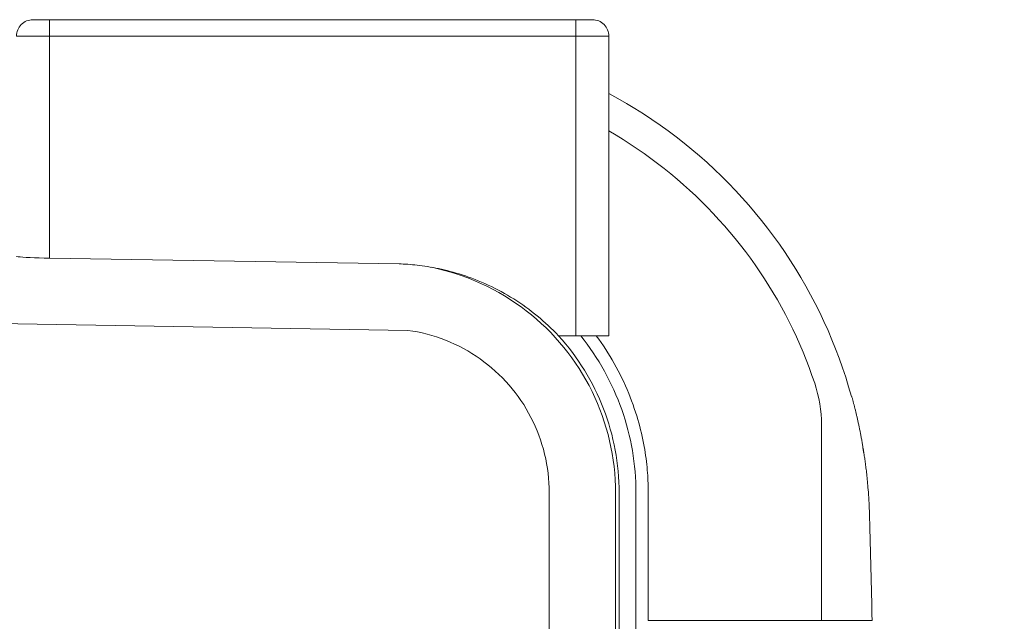
# Model space of a CAD drawing. Units: inches. Extents: x -203 to 206, y 0 to 226.
# Drawn here: x -132 to -124, y 45 to 50 of the extents above; entities that cross this region are included whole.
import ezdxf

# ---------------------------------------------------------------- set-up
doc = ezdxf.new("R2010")
doc.units = ezdxf.units.IN
doc.header["$MEASUREMENT"] = 0
doc.header["$PDMODE"] = 2
doc.header["$PDSIZE"] = 0.03
doc.layers.add('Unnamed [1]', color=7, linetype='Continuous', lineweight=0)
doc.styles.add('CK_TEXT_STYLE_0003', font='times.ttf', dxfattribs={"width": 0.75, "height": 4})
doc.styles.add('CK_TEXT_STYLE_0004', font='txt', dxfattribs={"width": 0.75, "height": 4})
doc.dimstyles.new('KEYCREATOR_DIMSTYLE', dxfattribs={"dimtxt": 4, "dimasz": 4, "dimexe": 1, "dimexo": 1, "dimgap": 1, "dimtad": 0, "dimtih": 1, "dimtoh": 1, "dimdec": 6, "dimzin": 4, "dimdsep": 46, "dimlunit": 5, "dimtxsty": 'CK_TEXT_STYLE_0003', "dimsah": 1, "dimcen": 0, "dimadec": 0, "dimazin": 0, "dimtfac": 1, "dimtdec": 6, "dimtofl": 0, "dimtmove": 0, "dimatfit": 3, "dimfxl": 1, "dimfrac": 2, "dimtolj": 1, "dimtzin": 0, "dimarcsym": 0})

# ---------------------------------------------------------------- blocks, each defined once
blk = doc.blocks.new('*D3')
at = {"layer": 'Defpoints', "color": 0}
for p in [(-164.1189, 99.6033), (-127.2728, 0), (-107.2667, 0)]:
    blk.add_point(p, dxfattribs=at)
at = {"layer": 'Unnamed [1]', "color": 18, "lineweight": -2, "true_color": 0x000000}
for p, q in [((-163.1189, 99.6033), (-106.2667, 99.6033)), ((-107.2667, 95.6033), (-107.2667, 54.669)), ((-107.2667, 4), (-107.2667, 42.1809)), ((-126.2728, 0), (-106.2667, 0))]:
    blk.add_line(p, q, dxfattribs=at)
at = {"layer": 'Unnamed [1]', "color": 18, "true_color": 0x000000}
for points in [[(-106.6001, 95.6033), (-107.9334, 95.6033), (-107.2667, 99.6033)], [(-107.9334, 4), (-106.6001, 4), (-107.2667, 0)]]:
    blk.add_solid(points, dxfattribs=at)
at = {"layer": 'Unnamed [1]', "color": 18, "lineweight": 0, "true_color": 0x000000, "insert": (-107.2667, 48.425), "char_height": 4, "attachment_point": 5, "line_spacing_factor": 0.96, "style": 'CK_TEXT_STYLE_0004'}
blk.add_mtext('\\A1;101"\\P{OAH}', dxfattribs=at)

msp = doc.modelspace()

# ---------------------------------------------------------------- linework, layer by layer
at = {"layer": 'Unnamed [1]', "color": 18, "linetype": 'Continuous', "lineweight": 0, "true_color": 0x000000}
for p, q in [((-131.5181115, 49.559601), (-131.6431115, 49.559601)), ((-131.5181115, 49.5229893), (-131.5181115, 49.559601)), ((-127.5181115, 49.559601), (-131.5181115, 49.559601)), ((-131.5181115, 49.434601), (-131.5181115, 49.5229893)), ((-127.7384192, 49.5580338), (-129.0678386, 49.5580338)), ((-127.5181115, 49.5229893), (-127.5181115, 49.559601)), ((-127.3931115, 49.559601), (-127.5181115, 49.559601)), ((-127.5181115, 49.434601), (-127.5181115, 49.5229893)), ((-131.7681115, 49.434601), (-131.6948882, 49.434601)), ((-131.6948882, 49.434601), (-131.5181115, 49.434601)), ((-131.5181115, 49.434601), (-127.5181115, 49.434601)), ((-131.5181115, 47.7478148), (-131.5181115, 49.434601)), ((-127.5181115, 49.434601), (-127.5181115, 47.1568269)), ((-127.5181115, 49.434601), (-127.3413348, 49.434601)), ((-127.3413348, 49.434601), (-127.2681115, 49.434601)), ((-127.2681115, 47.1568269), (-127.2681115, 49.434601)), ((-128.79502, 47.1989191), (-163.9741971, 47.7797078)), ((-128.8615562, 47.7039565), (-131.5181115, 47.7478148)), ((-127.5181115, 47.1568269), (-127.6500453, 47.1568269)), ((-127.5181115, 47.1568269), (-127.3413348, 47.1568269)), ((-127.3413348, 47.1568269), (-127.2681115, 47.1568269)), ((-127.7208254, 9.1381223), (-127.7208268, 45.9646151)), ((-127.2176354, 45.9646151), (-127.2176327, 9.1381223)), ((-127.1902659, 9.1381223), (-127.1903166, 45.9646113)), ((-127.0626454, 9.1381223), (-127.0625902, 45.9646134)), ((-126.9692315, 45.9646134), (-126.9692338, 44.9932721))]:
    msp.add_line(p, q, dxfattribs=at)
at = {"layer": 'Unnamed [1]', "color": 18, "linetype": 'Continuous', "lineweight": 0}
for points in [[(-127.2681115, 48.9986504), (-127.20127, 48.9619167), (-127.1351874, 48.9238238), (-127.0698939, 48.8843965), (-127.0054197, 48.8436597), (-126.9417948, 48.8016381), (-126.8790495, 48.7583564), (-126.817214, 48.7138395), (-126.7563183, 48.6681122), (-126.6963927, 48.6211992), (-126.6374673, 48.5731252), (-126.5795723, 48.5239152), (-126.5227379, 48.4735938), (-126.4669941, 48.4221859), (-126.4123712, 48.3697161), (-126.3588993, 48.3162094), (-126.3065835, 48.2616852), (-126.2554171, 48.2061591), (-126.2054132, 48.1496505), (-126.156585, 48.0921783), (-126.1089453, 48.0337618), (-126.0625073, 47.97442), (-126.0172839, 47.9141722), (-125.9732883, 47.8530374), (-125.9305334, 47.7910348), (-125.8890323, 47.7281836), (-125.848798, 47.6645028), (-125.8098436, 47.6000117), (-125.772182, 47.5347293), (-125.7358264, 47.4686748), (-125.7007898, 47.4018674), (-125.6670851, 47.3343262), (-125.6347255, 47.2660702), (-125.6037239, 47.1971188), (-125.5740934, 47.1274909), (-125.5458471, 47.0572058), (-125.518998, 46.9862825), (-125.493559, 46.9147403), (-125.4695433, 46.8425982), (-125.4469638, 46.7698755), (-125.4258337, 46.6965911)], [(-125.704882, 46.7967448), (-125.7254826, 46.8567892), (-125.7471475, 46.9163771), (-125.7698678, 46.9754956), (-125.7936346, 47.0341319), (-125.818439, 47.0922732), (-125.8442721, 47.1499066), (-125.8711249, 47.2070193), (-125.8989885, 47.2635984), (-125.9278541, 47.3196312), (-125.9577126, 47.3751048), (-125.9885552, 47.4300063), (-126.0203729, 47.484323), (-126.0531569, 47.5380419), (-126.0868981, 47.5911503), (-126.1215878, 47.6436353), (-126.1572169, 47.6954842), (-126.1937765, 47.7466839), (-126.2312578, 47.7972218), (-126.2696518, 47.847085), (-126.3089496, 47.8962606), (-126.3491422, 47.9447358), (-126.3902208, 47.9924979), (-126.4321764, 48.0395338), (-126.4750002, 48.0858309), (-126.5186969, 48.1313826), (-126.5632631, 48.1761781), (-126.6086802, 48.2201998), (-126.6549297, 48.2634301), (-126.7019932, 48.3058513), (-126.749852, 48.3474457), (-126.7984876, 48.3881957), (-126.8478816, 48.4280837), (-126.8980153, 48.467092), (-126.9488703, 48.5052029), (-127.000428, 48.5423987), (-127.0526699, 48.5786619), (-127.1055775, 48.6139748), (-127.1591322, 48.6483197), (-127.2133156, 48.681679), (-127.268109, 48.7140349)], [(-127.6500453, 47.1568269), (-127.6692215, 47.1768864), (-127.6887069, 47.1966255), (-127.7084964, 47.2160412), (-127.7285847, 47.23513), (-127.7489666, 47.2538886), (-127.7696368, 47.2723139), (-127.7905902, 47.2904025), (-127.8118214, 47.3081511), (-127.8333254, 47.3255564), (-127.8550968, 47.3426152), (-127.8771304, 47.3593242), (-127.8994211, 47.37568), (-127.9219635, 47.3916795), (-127.9447525, 47.4073193), (-127.9677837, 47.4225962), (-127.9910563, 47.4375072), (-128.0145704, 47.4520494), (-128.0383261, 47.4662199), (-128.0623234, 47.4800157), (-128.0865625, 47.493434), (-128.1110434, 47.5064719), (-128.1357541, 47.5191226), (-128.1606341, 47.5313648), (-128.1856108, 47.5431733), (-128.2106118, 47.5545228), (-128.2355644, 47.5653883), (-128.2603962, 47.5757445), (-128.2850345, 47.5855663), (-128.309451, 47.5948676), (-128.3336601, 47.6036874), (-128.3576529, 47.6120378), (-128.3814207, 47.6199311), (-128.4049547, 47.6273795), (-128.4282462, 47.6343952), (-128.4512863, 47.6409903), (-128.4740664, 47.6471771), (-128.4965776, 47.6529678), (-128.5188113, 47.6583746), (-128.5407585, 47.6634096), (-128.5624107, 47.6680852), (-128.5837589, 47.6724134), (-128.6047945, 47.6764065), (-128.6255087, 47.6800767), (-128.6458927, 47.6834362), (-128.6659377, 47.6864972), (-128.6856351, 47.6892719), (-128.7049759, 47.6917724), (-128.7239515, 47.6940111), (-128.7425532, 47.6960001), (-128.760772, 47.6977516), (-128.7785993, 47.6992778), (-128.7960263, 47.7005909), (-128.8130443, 47.7017031), (-128.8296445, 47.7026267), (-128.845818, 47.7033737), (-128.8615562, 47.7039565)], [(-128.6134979, 47.6777511), (-128.5648485, 47.6669551), (-128.5165452, 47.6547718), (-128.4686221, 47.6412173), (-128.4211136, 47.6263078), (-128.374054, 47.6100594), (-128.3274775, 47.5924883), (-128.2814185, 47.5736106), (-128.2359113, 47.5534425), (-128.1909902, 47.5320001), (-128.1466894, 47.5092995), (-128.1030433, 47.485357), (-128.0600862, 47.4601886), (-128.0178523, 47.4338105), (-127.976376, 47.4062388), (-127.9356916, 47.3774898), (-127.8958333, 47.3475795), (-127.8568354, 47.3165241), (-127.8187323, 47.2843397), (-127.7815758, 47.2510574), (-127.7454091, 47.2167199), (-127.7102539, 47.1813604), (-127.6761315, 47.1450122), (-127.6430636, 47.1077086), (-127.6110716, 47.0694829), (-127.580177, 47.0303684), (-127.5504014, 46.9903984), (-127.5217664, 46.9496062), (-127.4942933, 46.9080251), (-127.4680038, 46.8656884), (-127.4429193, 46.8226294), (-127.4190614, 46.7788814), (-127.3964516, 46.7344777), (-127.3751114, 46.6894516), (-127.3550623, 46.6438364), (-127.3363259, 46.5976654), (-127.3189236, 46.5509718), (-127.3028745, 46.5037906), (-127.2881874, 46.4561625), (-127.2748688, 46.4081298), (-127.2629251, 46.359735), (-127.2523626, 46.3110202), (-127.2431876, 46.2620278), (-127.2354067, 46.2128002), (-127.2290262, 46.1633797), (-127.2240525, 46.1138086), (-127.2204919, 46.0641293), (-127.2183509, 46.014384), (-127.2176358, 45.9646151)], [(-128.79502, 47.1989191), (-128.7582872, 47.1932884), (-128.7217312, 47.1865486), (-128.6853847, 47.1787108), (-128.6492809, 47.1697863), (-128.6134525, 47.1597864), (-128.5779324, 47.1487224), (-128.5427537, 47.1366056), (-128.5079491, 47.1234473), (-128.4735517, 47.1092587), (-128.4395944, 47.0940513), (-128.40611, 47.0778361), (-128.3731314, 47.0606246), (-128.3406903, 47.0424296), (-128.3088126, 47.0232705), (-128.2775229, 47.0031684), (-128.246846, 46.9821442), (-128.2168062, 46.960219), (-128.1874284, 46.9374138), (-128.1587372, 46.9137496), (-128.1307571, 46.8892473), (-128.1035127, 46.8639281), (-128.0770288, 46.8378128), (-128.0513299, 46.8109227), (-128.0264407, 46.7832785), (-128.0024142, 46.7548886), (-127.9792943, 46.7257682), (-127.9570911, 46.6959491), (-127.935815, 46.6654631), (-127.9154762, 46.6343419), (-127.8960851, 46.6026174), (-127.8776519, 46.5703213), (-127.860187, 46.5374853), (-127.8437005, 46.5041412), (-127.8282029, 46.4703209), (-127.8137044, 46.436056), (-127.8002153, 46.4013783), (-127.787746, 46.3663197), (-127.7763066, 46.3309118), (-127.7659075, 46.2951865), (-127.7565589, 46.2591755), (-127.7482713, 46.2229105), (-127.7410548, 46.1864235), (-127.7349198, 46.149746), (-127.7298765, 46.11291), (-127.7259353, 46.0759471), (-127.7231064, 46.0388891), (-127.7214001, 46.0017679), (-127.7208268, 45.9646151)], [(-127.1903162, 45.9646113), (-127.1907924, 46.005411), (-127.1922175, 46.0462007), (-127.194587, 46.0869577), (-127.1978961, 46.1276593), (-127.2021402, 46.1682828), (-127.2073148, 46.2088055), (-127.2134152, 46.2492046), (-127.2204367, 46.2894573), (-127.2283747, 46.3295411), (-127.2372246, 46.3694331), (-127.2469817, 46.4091107), (-127.2576415, 46.4485511), (-127.2691993, 46.4877316), (-127.2816504, 46.5266295), (-127.2949902, 46.565222), (-127.3092142, 46.6034865), (-127.3243167, 46.6414013), (-127.3402889, 46.6789487), (-127.357121, 46.7161125), (-127.3748032, 46.752876), (-127.3933256, 46.7892229), (-127.4126785, 46.8251366), (-127.4328521, 46.8606008), (-127.4538366, 46.8955988), (-127.4756222, 46.9301143), (-127.4981991, 46.9641307), (-127.5215575, 46.9976316), (-127.5456875, 47.0306006), (-127.5705795, 47.0630211), (-127.5962236, 47.0948767), (-127.62261, 47.1261509), (-127.6497289, 47.1568272)], [(-127.0625902, 45.9646134), (-127.0630146, 46.0048233), (-127.0642985, 46.0450256), (-127.0664384, 46.0852015), (-127.0694309, 46.125332), (-127.0732726, 46.1653983), (-127.0779599, 46.2053814), (-127.0834896, 46.2452626), (-127.0898582, 46.2850228), (-127.0970621, 46.3246433), (-127.1050981, 46.3641052), (-127.1139626, 46.4033895), (-127.1236522, 46.4424773), (-127.1341635, 46.4813499), (-127.1454931, 46.5199882), (-127.1576374, 46.5583735), (-127.1705932, 46.5964868), (-127.1843561, 46.63431), (-127.1989185, 46.6718277), (-127.2142722, 46.7090254), (-127.2304087, 46.7458884), (-127.2473197, 46.7824022), (-127.2649968, 46.8185522), (-127.2834315, 46.8543238), (-127.3026157, 46.8897023), (-127.3225408, 46.9246732), (-127.3431985, 46.9592219), (-127.3645804, 46.9933338), (-127.3866782, 47.0269943), (-127.4094835, 47.0601888), (-127.4329879, 47.0929027), (-127.4571831, 47.1251214), (-127.4820606, 47.1568304)], [(-127.3642243, 47.1568127), (-127.3457213, 47.1315028), (-127.3276207, 47.1059224), (-127.3099241, 47.0800705), (-127.2926334, 47.0539464), (-127.2757502, 47.0275493), (-127.2592764, 47.0008784), (-127.2432137, 46.9739329), (-127.2275638, 46.9467119), (-127.2123285, 46.9192148), (-127.1975095, 46.8914406), (-127.1831086, 46.8633886), (-127.1691275, 46.835058), (-127.1555728, 46.8064619), (-127.1424705, 46.7776699), (-127.1298513, 46.7487653), (-127.117746, 46.7198314), (-127.1061854, 46.6909518), (-127.0952002, 46.6622098), (-127.0848128, 46.6336795), (-127.0750115, 46.6053983), (-127.0657761, 46.577394), (-127.0570865, 46.5496945), (-127.0489224, 46.5223278), (-127.0412637, 46.4953219), (-127.0340912, 46.4687001), (-127.0273893, 46.4424674), (-127.0211432, 46.4166242), (-127.0153382, 46.3911709), (-127.0099596, 46.3661079), (-127.0049928, 46.3414357), (-127.000423, 46.3171545), (-126.9962355, 46.293265), (-126.9924156, 46.2697673), (-126.9889486, 46.246662), (-126.9858199, 46.2239495), (-126.9830146, 46.2016302), (-126.9805181, 46.1797044), (-126.9783157, 46.1581726), (-126.9763927, 46.1370352), (-126.9747344, 46.1162926), (-126.973326, 46.0959452), (-126.9721529, 46.0759934), (-126.9712004, 46.0564376), (-126.9704537, 46.0372783), (-126.9698982, 46.0185158), (-126.9695191, 46.0001505), (-126.9693018, 45.9821829), (-126.9692315, 45.9646134)], [(-125.2685065, 44.9932941), (-125.2697292, 45.0421732), (-125.2709518, 45.0910463), (-125.2721742, 45.1399102), (-125.2733963, 45.1887619), (-125.2746179, 45.2375981), (-125.2758392, 45.2864158), (-125.2770598, 45.3352117), (-125.2782799, 45.3839827), (-125.2794993, 45.4327256), (-125.2807179, 45.4814373), (-125.2819356, 45.5301146), (-125.2831524, 45.5787543), (-125.2843683, 45.6273534), (-125.285583, 45.6759085), (-125.2868039, 45.7244654), (-125.2880284, 45.7737378), (-125.2892903, 45.8186317), (-125.2906183, 45.8532434), (-125.2919613, 45.8822371), (-125.2933143, 45.9071396), (-125.2946746, 45.9292896), (-125.2960402, 45.9498243), (-125.2974104, 45.9690771), (-125.2987853, 45.9871804), (-125.3001646, 46.0042665), (-125.3015483, 46.0204676), (-125.3029363, 46.0359163), (-125.3043284, 46.0507447), (-125.3057244, 46.0650668), (-125.3071238, 46.0789226), (-125.3085261, 46.0923336), (-125.3099307, 46.1053214), (-125.3113369, 46.1179075), (-125.3127442, 46.1301135), (-125.3141521, 46.141961), (-125.3155599, 46.1534714), (-125.316967, 46.1646664), (-125.318373, 46.1755674), (-125.3197771, 46.1861961), (-125.3211788, 46.196574), (-125.3225776, 46.2067225), (-125.3239728, 46.2166634), (-125.3253692, 46.2264486), (-125.3267714, 46.2361147), (-125.3281787, 46.2456602), (-125.3295904, 46.2550837), (-125.3310056, 46.2643834), (-125.3324236, 46.273558), (-125.3338436, 46.2826059), (-125.3352649, 46.2915256), (-125.3366866, 46.3003155), (-125.3381082, 46.3089742), (-125.3395287, 46.3175), (-125.3409474, 46.3258914), (-125.3423636, 46.3341471), (-125.3437764, 46.3422653), (-125.3451878, 46.3502741), (-125.3466, 46.3582033), (-125.348013, 46.3660538), (-125.3494268, 46.3738267), (-125.3508413, 46.3815229), (-125.3522566, 46.3891436), (-125.3536725, 46.3966896), (-125.355089, 46.404162), (-125.3565061, 46.4115619), (-125.3579238, 46.4188902), (-125.3593421, 46.4261479), (-125.3607608, 46.4333361), (-125.36218, 46.4404557), (-125.3635996, 46.4475078), (-125.3650197, 46.4544934), (-125.3664401, 46.4614135), (-125.3678608, 46.4682691), (-125.3692819, 46.4750612), (-125.3707032, 46.4817908), (-125.3721247, 46.488459), (-125.3735464, 46.4950667), (-125.3749684, 46.501615), (-125.3763904, 46.5081049), (-125.3778125, 46.5145374), (-125.3792348, 46.5209134), (-125.380657, 46.5272341), (-125.3820793, 46.5335004), (-125.3835015, 46.5397133), (-125.3849236, 46.5458738), (-125.3863457, 46.551983), (-125.3877676, 46.5580419), (-125.3891893, 46.5640514), (-125.3906109, 46.5700127), (-125.3920322, 46.5759266), (-125.3934532, 46.5817942), (-125.394874, 46.5876166), (-125.3962944, 46.5933947), (-125.3977144, 46.5991295), (-125.3991341, 46.6048221), (-125.4005533, 46.6104735), (-125.401972, 46.6160846), (-125.4033903, 46.6216565), (-125.404808, 46.6271903), (-125.4062251, 46.6326868), (-125.4076417, 46.6381471), (-125.4090576, 46.6435723), (-125.4104728, 46.6489634), (-125.4118873, 46.6543212), (-125.4133011, 46.659647), (-125.4147142, 46.6649416), (-125.4161264, 46.6702061), (-125.4175378, 46.6754416), (-125.4189483, 46.6806489), (-125.4203579, 46.6858291), (-125.4217666, 46.6909833), (-125.4231744, 46.6961125)], [(-125.3384019, 46.3035051), (-125.338184, 46.3021963), (-125.337966, 46.3008845), (-125.337748, 46.2995697), (-125.33753, 46.2982518), (-125.337312, 46.2969308), (-125.337094, 46.2956067), (-125.336876, 46.2942794), (-125.3366579, 46.2929491), (-125.3364399, 46.2916155), (-125.3362218, 46.2902788), (-125.3360038, 46.2889389), (-125.3357857, 46.2875957), (-125.3355676, 46.2862493), (-125.3353495, 46.2848997), (-125.3351314, 46.2835468), (-125.3349132, 46.2821905), (-125.3346951, 46.280831), (-125.334477, 46.2794681), (-125.3342588, 46.2781018), (-125.3340407, 46.2767322), (-125.3338225, 46.2753592), (-125.3336044, 46.2739828), (-125.3333862, 46.2726029), (-125.3331681, 46.2712195)], [(-125.416756, 44.9932725), (-125.4170309, 44.9932725), (-125.4176674, 44.9932725), (-125.4186615, 44.9932725), (-125.420009, 44.9932725), (-125.4217059, 44.9932724), (-125.423748, 44.9932724), (-125.4261312, 44.9932724), (-125.4288515, 44.9932724), (-125.4319047, 44.9932724), (-125.4352868, 44.9932724), (-125.4389935, 44.9932724), (-125.4430209, 44.9932724), (-125.4473647, 44.9932723), (-125.452021, 44.9932723), (-125.4569855, 44.9932723), (-125.4622542, 44.9932723), (-125.467823, 44.9932723), (-125.4736878, 44.9932723), (-125.4798444, 44.9932723), (-125.4862888, 44.9932723), (-125.4929943, 44.9932723), (-125.4999307, 44.9932723), (-125.5070888, 44.9932723), (-125.5144593, 44.9932722), (-125.5220327, 44.9932722), (-125.5298, 44.9932722), (-125.5377517, 44.9932722), (-125.5458786, 44.9932722), (-125.5541713, 44.9932722), (-125.5626206, 44.9932722), (-125.5712172, 44.9932722), (-125.5799517, 44.9932722), (-125.5888149, 44.9932722), (-125.5977974, 44.9932722), (-125.6068901, 44.9932722), (-125.6160835, 44.9932722), (-125.6253684, 44.9932722), (-125.6347354, 44.9932722), (-125.6441754, 44.9932722), (-125.6536789, 44.9932722)]]:
    msp.add_lwpolyline(points, dxfattribs=at)
at = {"layer": 'Unnamed [1]', "color": 18, "linetype": 'Continuous', "lineweight": 0, "true_color": 0x000000}
for points in [[(-131.7681115, 47.7606726), (-131.7650336, 47.759256), (-131.7558756, 47.7577727), (-131.7408631, 47.7562592), (-131.7203657, 47.7547527), (-131.6948882, 47.7532903)], [(-131.6948882, 47.7532903), (-131.6650578, 47.7519081), (-131.6316091, 47.7506401), (-131.5953657, 47.7495175), (-131.5572201, 47.7485679), (-131.5181115, 47.7478148)]]:
    msp.add_lwpolyline(points, dxfattribs=at)
at = {"layer": 'Unnamed [1]', "color": 18, "linetype": 'Continuous', "lineweight": 0}
for points in [[(-125.6536789, 44.9932722, 0), (-125.6536789, 45.0552549, 0), (-125.6536789, 45.1172377, 0), (-125.6536789, 45.1792204, 0), (-125.6536789, 45.2412031, 0), (-125.6536789, 45.3031859, 0), (-125.6536789, 45.3651686, 0), (-125.6536789, 45.4271513, 0), (-125.6536789, 45.4891341, 0), (-125.6536789, 45.5511168, 0), (-125.6536789, 45.6130996, 0), (-125.6536789, 45.6750823, 0), (-125.6536789, 45.737065, 0), (-125.6536789, 45.7990478, 0), (-125.6536789, 45.8610305, 0), (-125.6536789, 45.9230132, 0), (-125.6536789, 45.984996, 0), (-125.6536789, 46.0469787, 0), (-125.6536789, 46.1089615, 0), (-125.6536789, 46.1709442, 0), (-125.6536789, 46.2329269, 0), (-125.6536789, 46.2949097, 0), (-125.6536789, 46.3568924, 0), (-125.6536789, 46.4188751, 0), (-125.6536789, 46.4808579, 0)], [(-126.9692338, 44.9932721, 0), (-126.9144189, 44.9932721, 0), (-126.859604, 44.9932721, 0), (-126.8047891, 44.9932721, 0), (-126.7499742, 44.9932721, 0), (-126.6951593, 44.9932721, 0), (-126.6403443, 44.9932721, 0), (-126.5855294, 44.9932721, 0), (-126.5307145, 44.9932721, 0), (-126.4758996, 44.9932721, 0), (-126.4210847, 44.9932721, 0), (-126.3662698, 44.9932721, 0), (-126.3114548, 44.9932721, 0), (-126.2566399, 44.9932721, 0), (-126.201825, 44.9932721, 0), (-126.1470101, 44.9932721, 0), (-126.0921952, 44.9932721, 0), (-126.0373803, 44.9932721, 0), (-125.9825653, 44.9932722, 0), (-125.9277504, 44.9932722, 0), (-125.8729355, 44.9932722, 0), (-125.8181206, 44.9932722, 0), (-125.7633057, 44.9932722, 0), (-125.7084908, 44.9932722, 0), (-125.6536759, 44.9932722, 0)], [(-125.2685211, 44.9932939, 0), (-125.2746973, 44.993293, 0), (-125.2808736, 44.9932921, 0), (-125.2870498, 44.9932912, 0), (-125.2932261, 44.9932903, 0), (-125.2994023, 44.9932894, 0), (-125.3055785, 44.9932885, 0), (-125.3117548, 44.9932877, 0), (-125.317931, 44.9932868, 0), (-125.3241073, 44.9932859, 0), (-125.3302835, 44.993285, 0), (-125.3364598, 44.9932841, 0), (-125.342636, 44.9932832, 0), (-125.3488122, 44.9932823, 0), (-125.3549885, 44.9932814, 0), (-125.3611647, 44.9932805, 0), (-125.367341, 44.9932796, 0), (-125.3735172, 44.9932787, 0), (-125.3796935, 44.9932779, 0), (-125.3858697, 44.993277, 0), (-125.3920459, 44.9932761, 0), (-125.3982222, 44.9932752, 0), (-125.4043984, 44.9932743, 0), (-125.4105747, 44.9932734, 0), (-125.4167509, 44.9932725, 0)]]:
    msp.add_polyline3d(points, dxfattribs=at)
at = {"layer": 'Unnamed [1]', "color": 18, "linetype": 'Continuous', "lineweight": 0, "true_color": 0x000000}
for centre, radius, start, end in [((-131.6431115, 49.434601), 0.125, 135, 180), ((-131.6431115, 49.434601), 0.125, 90, 135), ((-127.3931115, 49.434601), 0.125, 45, 90), ((-127.3931115, 49.434601), 0.125, 0, 45), ((-126.6536789, 46.4808579), 1, 0, 18.41436371)]:
    msp.add_arc(centre, radius, start, end, dxfattribs=at)

# ---------------------------------------------------------------- dimensions: what is measured, and where the dimension line sits
at = {"layer": 'Unnamed [1]', "color": 18, "lineweight": 0, "true_color": 0x000000}
dim = msp.add_linear_dim(base=(-107.2667389, 0.0000338), p1=(-164.1189218, 99.6032724), p2=(-127.272816, 0.0000338), angle=90, text='101"\\P{OAH}', dimstyle='KEYCREATOR_DIMSTYLE', override={"dimtxsty": 'CK_TEXT_STYLE_0004'}, dxfattribs=at)
dim.commit()
dim.dimension.update_dxf_attribs({"geometry": '*D3', "text_midpoint": (-107.2667389, 48.4249916), "dimtype": 160, "text_rotation": 360})

doc.saveas('drawing.dxf')
